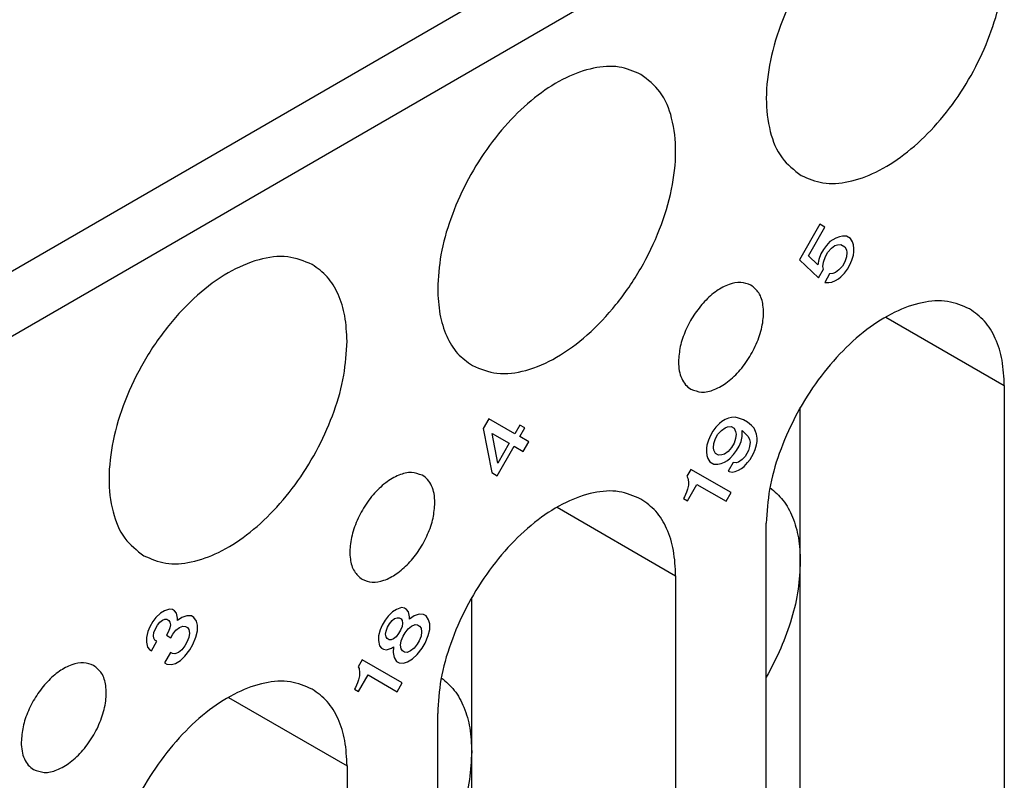
# Model space of a CAD drawing. Units: millimetres. Extents: x -210 to 0, y 0 to 297.
# Drawn here: x -39 to -33, y 258 to 263 of the extents above; entities that cross this region are included whole.
import ezdxf

# ---------------------------------------------------------------- set-up
doc = ezdxf.new("R2010")
doc.units = ezdxf.units.MM

msp = doc.modelspace()

# ---------------------------------------------------------------- linework, layer by layer
at = {"color": 2, "linetype": 'Continuous'}
for p, q in [((-33.6734, 264.2505), (-42.524, 259.128)), ((-33.499, 263.9456), (-42.3496, 258.8231)), ((-34.2754, 261.2785), (-34.4036, 261.0565)), ((-34.3473, 261.0819), (-34.2442, 261.2605)), ((-34.2442, 261.2605), (-34.2754, 261.2785)), ((-34.2129, 261.1705), (-34.2348, 261.147)), ((-34.1754, 261.1922), (-34.2129, 261.1705)), ((-34.1536, 261.2012), (-34.1754, 261.1922)), ((-34.1348, 261.2049), (-34.1536, 261.2012)), ((-34.1098, 261.2049), (-34.1348, 261.2049)), ((-34.0848, 261.1906), (-34.1098, 261.2049)), ((-34.0723, 261.169), (-34.0848, 261.1906)), ((-34.2536, 261.1217), (-34.2692, 261.0947)), ((-34.2348, 261.147), (-34.2536, 261.1217)), ((-34.2254, 261.1056), (-34.2036, 261.129)), ((-34.2036, 261.129), (-34.1817, 261.1453)), ((-34.1817, 261.1453), (-34.1661, 261.1508)), ((-34.1661, 261.1508), (-34.1442, 261.1526)), ((-34.1442, 261.1526), (-34.1192, 261.1382)), ((-34.1192, 261.1382), (-34.1098, 261.1184)), ((-34.1098, 261.1184), (-34.1067, 261.1022)), ((-34.0661, 261.151), (-34.0723, 261.169)), ((-34.0629, 261.1275), (-34.0661, 261.151)), ((-34.0629, 261.1059), (-34.0629, 261.1275)), ((-34.4036, 261.0565), (-34.2848, 260.9451)), ((-34.2879, 261.0262), (-34.3473, 261.0819)), ((-34.2817, 261.0586), (-34.2879, 261.0262)), ((-34.2692, 261.0947), (-34.2817, 261.0586)), ((-34.2536, 261.0424), (-34.2411, 261.0785)), ((-34.2411, 261.0785), (-34.2254, 261.1056)), ((-34.1098, 261.0752), (-34.1192, 261.0445)), ((-34.1067, 261.1022), (-34.1098, 261.0752)), ((-34.0879, 261.0266), (-34.0754, 261.0554)), ((-34.0754, 261.0554), (-34.0661, 261.0861)), ((-34.0661, 261.0861), (-34.0629, 261.1059)), ((-34.2848, 260.9451), (-34.2536, 260.9992)), ((-34.2567, 261.0154), (-34.2536, 261.0424)), ((-34.2536, 260.9992), (-34.2567, 261.0154)), ((-34.1567, 260.994), (-34.1786, 260.9777)), ((-34.1348, 261.0175), (-34.1567, 260.994)), ((-34.1192, 261.0445), (-34.1348, 261.0175)), ((-34.1223, 260.9743), (-34.1036, 260.9995)), ((-34.1036, 260.9995), (-34.0879, 261.0266)), ((-34.2161, 260.9704), (-34.2442, 260.9145)), ((-34.1942, 260.9723), (-34.2161, 260.9704)), ((-34.2004, 260.9182), (-34.1786, 260.9273)), ((-34.1786, 260.9777), (-34.1942, 260.9723)), ((-34.1786, 260.9273), (-34.1598, 260.9381)), ((-34.1598, 260.9381), (-34.1442, 260.9508)), ((-34.1442, 260.9508), (-34.1223, 260.9743)), ((-34.2442, 260.9145), (-34.2192, 260.9146)), ((-34.2192, 260.9146), (-34.2004, 260.9182)), ((-33.8645, 260.6998), (-33.1247, 260.2717)), ((-33.1247, 260.2717), (-33.1247, 255.9904)), ((-34.3975, 259.1735), (-34.3975, 260.1343)), ((-36.3417, 260.0646), (-36.3761, 260.005)), ((-36.1792, 259.9712), (-36.3417, 260.0646)), ((-34.8456, 260.0684), (-34.8675, 260.0593)), ((-34.8269, 260.072), (-34.8456, 260.0684)), ((-34.805, 260.0739), (-34.8269, 260.072)), ((-34.7831, 260.0685), (-34.805, 260.0739)), ((-34.7519, 260.0578), (-34.7831, 260.0685)), ((-36.3761, 260.005), (-36.3229, 259.7294)), ((-36.1479, 260.0253), (-36.1792, 259.9712)), ((-36.1167, 260.0074), (-36.1479, 260.0253)), ((-36.1479, 259.9532), (-36.1167, 260.0074)), ((-34.9238, 260.0124), (-34.9425, 259.9871)), ((-34.9019, 260.0358), (-34.9238, 260.0124)), ((-34.8863, 260.0485), (-34.9019, 260.0358)), ((-34.8894, 259.9926), (-34.8675, 260.0089)), ((-34.8675, 260.0593), (-34.8863, 260.0485)), ((-34.8675, 260.0089), (-34.8519, 260.0143)), ((-34.8519, 260.0143), (-34.83, 260.0162)), ((-34.83, 260.0162), (-34.8113, 260.0054)), ((-34.8113, 260.0054), (-34.8019, 259.9856)), ((-34.7269, 260.0434), (-34.7519, 260.0578)), ((-34.7019, 260.0218), (-34.7269, 260.0434)), ((-34.6863, 260.0057), (-34.7019, 260.0218)), ((-34.6769, 259.9859), (-34.6863, 260.0057)), ((-36.2854, 259.7872), (-36.3198, 259.9727)), ((-36.3198, 259.9727), (-36.2136, 259.9117)), ((-36.0917, 259.9209), (-36.1479, 259.9532)), ((-34.9581, 259.96), (-34.9706, 259.9312)), ((-34.9425, 259.9871), (-34.9581, 259.96)), ((-34.9363, 259.9114), (-34.9269, 259.9421)), ((-34.9269, 259.9421), (-34.9113, 259.9691)), ((-34.9113, 259.9691), (-34.8894, 259.9926)), ((-34.8019, 259.9423), (-34.8113, 259.9117)), ((-34.8019, 259.9856), (-34.7988, 259.9694)), ((-34.7988, 259.9694), (-34.8019, 259.9423)), ((-34.7675, 259.9226), (-34.7613, 259.955)), ((-34.7613, 259.9911), (-34.7238, 259.9551)), ((-34.7613, 259.955), (-34.7613, 259.9911)), ((-34.7238, 259.9551), (-34.7144, 259.9353)), ((-34.6706, 259.9678), (-34.6769, 259.9859)), ((-34.6675, 259.9444), (-34.6706, 259.9678)), ((-34.6675, 259.9228), (-34.6675, 259.9444)), ((-36.2886, 259.7097), (-36.1823, 259.8937)), ((-36.2136, 259.9117), (-36.2854, 259.7872)), ((-36.1823, 259.8937), (-36.1261, 259.8614)), ((-36.1261, 259.8614), (-36.0917, 259.9209)), ((-34.98, 259.9005), (-34.9831, 259.8807)), ((-34.9831, 259.8807), (-34.9831, 259.8591)), ((-34.9706, 259.9312), (-34.98, 259.9005)), ((-34.9394, 259.8844), (-34.9363, 259.9114)), ((-34.9363, 259.8682), (-34.9394, 259.8844)), ((-34.8269, 259.8846), (-34.8488, 259.8612)), ((-34.8113, 259.9117), (-34.8269, 259.8846)), ((-34.7956, 259.8667), (-34.78, 259.8937)), ((-34.78, 259.8937), (-34.7675, 259.9226)), ((-34.7144, 259.8921), (-34.7206, 259.8668)), ((-34.7144, 259.9353), (-34.7113, 259.9191)), ((-34.7113, 259.9191), (-34.7144, 259.8921)), ((-34.68, 259.8723), (-34.6706, 259.903)), ((-34.6706, 259.903), (-34.6675, 259.9228)), ((-34.9831, 259.8591), (-34.98, 259.8356)), ((-34.98, 259.8356), (-34.9738, 259.8176)), ((-34.9269, 259.8484), (-34.9363, 259.8682)), ((-34.9081, 259.8376), (-34.9269, 259.8484)), ((-34.8863, 259.8394), (-34.9081, 259.8376)), ((-34.8706, 259.8449), (-34.8863, 259.8394)), ((-34.8488, 259.8612), (-34.8706, 259.8449)), ((-34.8363, 259.8179), (-34.8144, 259.8414)), ((-34.8144, 259.8414), (-34.7956, 259.8667)), ((-34.7425, 259.8289), (-34.7613, 259.8109)), ((-34.7206, 259.8668), (-34.7425, 259.8289)), ((-34.7113, 259.811), (-34.6894, 259.8489)), ((-34.6894, 259.8489), (-34.68, 259.8723)), ((-34.9738, 259.8176), (-34.9613, 259.796)), ((-34.9613, 259.796), (-34.9363, 259.7817)), ((-34.9363, 259.7817), (-34.9113, 259.7817)), ((-34.9113, 259.7817), (-34.8925, 259.7854)), ((-34.8925, 259.7854), (-34.8706, 259.7944)), ((-34.8706, 259.7944), (-34.8519, 259.8053)), ((-34.8519, 259.8053), (-34.8363, 259.8179)), ((-34.8175, 259.7927), (-34.8488, 259.7386)), ((-34.7988, 259.7892), (-34.8175, 259.7927)), ((-34.7831, 259.7946), (-34.7988, 259.7892)), ((-34.7613, 259.8109), (-34.7831, 259.7946)), ((-34.7644, 259.755), (-34.7488, 259.7677)), ((-34.7488, 259.7677), (-34.7269, 259.7911)), ((-34.7269, 259.7911), (-34.7113, 259.811)), ((-36.3229, 259.7294), (-36.2886, 259.7097)), ((-35.08, 259.7489), (-35.105, 259.7056)), ((-35.105, 259.7056), (-35.0988, 259.6948)), ((-34.83, 259.6053), (-35.08, 259.7489)), ((-34.8488, 259.7386), (-34.8425, 259.735)), ((-34.8425, 259.735), (-34.8238, 259.7315)), ((-34.8238, 259.7315), (-34.805, 259.7351)), ((-34.805, 259.7351), (-34.7831, 259.7442)), ((-34.7831, 259.7442), (-34.7644, 259.755)), ((-35.1019, 259.5525), (-35.0425, 259.6553)), ((-35.0956, 259.6498), (-35.1019, 259.6245)), ((-35.0988, 259.6948), (-35.0956, 259.6714)), ((-35.0956, 259.6714), (-35.0956, 259.6498)), ((-35.0425, 259.6553), (-34.8613, 259.5512)), ((-35.1206, 259.5777), (-35.1269, 259.5668)), ((-35.1081, 259.6065), (-35.1206, 259.5777)), ((-35.1019, 259.6245), (-35.1081, 259.6065)), ((-34.8613, 259.5512), (-34.83, 259.6053)), ((-35.9151, 259.513), (-35.1754, 259.0849)), ((-35.1269, 259.5668), (-35.1019, 259.5525)), ((-34.6097, 255.131), (-34.6097, 259.4123)), ((-34.3975, 256.7271), (-34.3975, 259.1735)), ((-35.1754, 259.0849), (-35.1754, 254.8036)), ((-36.4481, 257.9867), (-36.4481, 258.9475)), ((-38.3907, 258.8516), (-38.4189, 258.8245)), ((-38.3657, 258.8661), (-38.3907, 258.8516)), ((-38.3345, 258.8769), (-38.3657, 258.8661)), ((-38.3157, 258.8734), (-38.3345, 258.8769)), ((-38.3032, 258.8662), (-38.3157, 258.8734)), ((-38.2907, 258.8518), (-38.3032, 258.8662)), ((-38.2845, 258.8194), (-38.2907, 258.8518)), ((-38.2251, 258.8357), (-38.2564, 258.8248)), ((-38.197, 258.834), (-38.2251, 258.8357)), ((-36.9416, 258.8607), (-36.9697, 258.8336)), ((-36.9166, 258.8752), (-36.9416, 258.8607)), ((-36.8853, 258.8861), (-36.9166, 258.8752)), ((-36.8666, 258.8825), (-36.8853, 258.8861)), ((-36.8541, 258.8753), (-36.8666, 258.8825)), ((-36.8416, 258.8609), (-36.8541, 258.8753)), ((-36.8353, 258.8285), (-36.8416, 258.8609)), ((-36.7759, 258.8449), (-36.8072, 258.834)), ((-36.7478, 258.8431), (-36.7759, 258.8449)), ((-36.7322, 258.8341), (-36.7478, 258.8431)), ((-38.4376, 258.7992), (-38.4564, 258.7668)), ((-38.4189, 258.8245), (-38.4376, 258.7992)), ((-38.422, 258.7542), (-38.4095, 258.7759)), ((-38.4095, 258.7759), (-38.3939, 258.7957)), ((-38.3939, 258.7957), (-38.3782, 258.8084)), ((-38.3782, 258.8084), (-38.3626, 258.8138)), ((-38.3626, 258.8138), (-38.3501, 258.8138)), ((-38.3501, 258.8138), (-38.3376, 258.8067)), ((-38.3376, 258.8067), (-38.3314, 258.7959)), ((-38.3314, 258.7959), (-38.3282, 258.7796)), ((-38.3282, 258.7796), (-38.3314, 258.7598)), ((-38.2564, 258.8248), (-38.2845, 258.805)), ((-38.2845, 258.805), (-38.2845, 258.8194)), ((-38.1814, 258.825), (-38.197, 258.834)), ((-38.1657, 258.8016), (-38.1814, 258.825)), ((-38.1595, 258.7764), (-38.1657, 258.8016)), ((-38.1595, 258.7404), (-38.1595, 258.7764)), ((-37.0072, 258.7759), (-37.0197, 258.747)), ((-36.9884, 258.8084), (-37.0072, 258.7759)), ((-36.9697, 258.8336), (-36.9884, 258.8084)), ((-36.9728, 258.7634), (-36.9603, 258.785)), ((-36.9603, 258.785), (-36.9447, 258.8049)), ((-36.9447, 258.8049), (-36.9291, 258.8175)), ((-36.9291, 258.8175), (-36.9134, 258.8229)), ((-36.9134, 258.8229), (-36.9009, 258.823)), ((-36.9009, 258.823), (-36.8884, 258.8158)), ((-36.8884, 258.8158), (-36.8822, 258.805)), ((-36.8822, 258.805), (-36.8791, 258.7888)), ((-36.8791, 258.7888), (-36.8822, 258.769)), ((-36.8072, 258.834), (-36.8353, 258.8141)), ((-36.8353, 258.8141), (-36.8353, 258.8285)), ((-36.8228, 258.7709), (-36.8009, 258.7799)), ((-36.8009, 258.7799), (-36.7853, 258.7782)), ((-36.7853, 258.7782), (-36.7728, 258.771)), ((-36.7166, 258.8108), (-36.7322, 258.8341)), ((-36.7103, 258.7855), (-36.7166, 258.8108)), ((-36.7103, 258.7495), (-36.7103, 258.7855)), ((-38.4689, 258.7379), (-38.4782, 258.7)), ((-38.4564, 258.7668), (-38.4689, 258.7379)), ((-38.4345, 258.7109), (-38.4314, 258.7308)), ((-38.4314, 258.7308), (-38.422, 258.7542)), ((-38.3407, 258.7364), (-38.3532, 258.7147)), ((-38.3532, 258.7147), (-38.3251, 258.6986)), ((-38.3314, 258.7598), (-38.3407, 258.7364)), ((-38.3251, 258.6986), (-38.3126, 258.7202)), ((-38.3126, 258.7202), (-38.2939, 258.7455)), ((-38.2939, 258.7455), (-38.272, 258.7617)), ((-38.272, 258.7617), (-38.2501, 258.7708)), ((-38.2501, 258.7708), (-38.2345, 258.769)), ((-38.2345, 258.769), (-38.222, 258.7619)), ((-38.222, 258.7619), (-38.2126, 258.7493)), ((-38.2126, 258.7493), (-38.2095, 258.7258)), ((-38.2095, 258.7258), (-38.2126, 258.6988)), ((-38.1689, 258.7025), (-38.1595, 258.7404)), ((-37.0197, 258.747), (-37.0291, 258.7092)), ((-36.9853, 258.7201), (-36.9822, 258.7399)), ((-36.9822, 258.7039), (-36.9853, 258.7201)), ((-36.9822, 258.7399), (-36.9728, 258.7634)), ((-36.9041, 258.7239), (-36.9197, 258.704)), ((-36.8916, 258.7455), (-36.9041, 258.7239)), ((-36.8822, 258.769), (-36.8916, 258.7455)), ((-36.8759, 258.7077), (-36.8634, 258.7293)), ((-36.8634, 258.7293), (-36.8447, 258.7546)), ((-36.8447, 258.7546), (-36.8228, 258.7709)), ((-36.7728, 258.771), (-36.7634, 258.7584)), ((-36.7634, 258.7584), (-36.7603, 258.735)), ((-36.7603, 258.735), (-36.7634, 258.7079)), ((-36.7197, 258.7116), (-36.7103, 258.7495)), ((-38.4782, 258.7), (-38.4782, 258.6712)), ((-38.4782, 258.6712), (-38.472, 258.6388)), ((-38.447, 258.6172), (-38.4126, 258.6768)), ((-38.4314, 258.6947), (-38.4345, 258.7109)), ((-38.4251, 258.6839), (-38.4314, 258.6947)), ((-38.4126, 258.6768), (-38.4251, 258.6839)), ((-38.2251, 258.6699), (-38.2376, 258.6483)), ((-38.2126, 258.6988), (-38.2251, 258.6699)), ((-38.2064, 258.6231), (-38.1876, 258.6556)), ((-38.1876, 258.6556), (-38.1689, 258.7025)), ((-37.0291, 258.7092), (-37.0291, 258.6803)), ((-37.0291, 258.6803), (-37.0228, 258.6479)), ((-36.9759, 258.6931), (-36.9822, 258.7039)), ((-36.9634, 258.6859), (-36.9759, 258.6931)), ((-36.9509, 258.6859), (-36.9634, 258.6859)), ((-36.9353, 258.6914), (-36.9509, 258.6859)), ((-36.9197, 258.704), (-36.9353, 258.6914)), ((-36.8916, 258.6518), (-36.8884, 258.6788)), ((-36.8884, 258.6284), (-36.8916, 258.6518)), ((-36.8884, 258.6788), (-36.8759, 258.7077)), ((-36.7884, 258.6574), (-36.8072, 258.6322)), ((-36.7759, 258.6791), (-36.7884, 258.6574)), ((-36.7634, 258.7079), (-36.7759, 258.6791)), ((-36.7572, 258.6323), (-36.7384, 258.6647)), ((-36.7384, 258.6647), (-36.7197, 258.7116)), ((-38.472, 258.6388), (-38.4595, 258.6244)), ((-38.4595, 258.6244), (-38.447, 258.6172)), ((-38.3282, 258.6067), (-38.3657, 258.5417)), ((-38.3157, 258.5995), (-38.3282, 258.6067)), ((-38.3001, 258.5977), (-38.3157, 258.5995)), ((-38.2782, 258.6068), (-38.3001, 258.5977)), ((-38.2564, 258.623), (-38.2782, 258.6068)), ((-38.2376, 258.6483), (-38.2564, 258.623)), ((-38.2376, 258.5834), (-38.2064, 258.6231)), ((-37.0228, 258.6479), (-37.0103, 258.6335)), ((-37.0103, 258.6335), (-36.9978, 258.6263)), ((-36.9978, 258.6263), (-36.9791, 258.6228)), ((-36.9791, 258.6228), (-36.9478, 258.6337)), ((-36.9478, 258.6337), (-36.9353, 258.6409)), ((-36.9353, 258.6409), (-36.9384, 258.6067)), ((-36.9384, 258.6067), (-36.9322, 258.5742)), ((-36.8791, 258.6158), (-36.8884, 258.6284)), ((-36.8666, 258.6086), (-36.8791, 258.6158)), ((-36.8509, 258.6068), (-36.8666, 258.6086)), ((-36.8291, 258.6159), (-36.8509, 258.6068)), ((-36.8072, 258.6322), (-36.8291, 258.6159)), ((-36.8166, 258.5655), (-36.7884, 258.5926)), ((-36.7884, 258.5926), (-36.7572, 258.6323)), ((-38.3657, 258.5417), (-38.3501, 258.5327)), ((-38.3501, 258.5327), (-38.322, 258.531)), ((-38.322, 258.531), (-38.297, 258.5382)), ((-38.297, 258.5382), (-38.2657, 258.5563)), ((-38.2657, 258.5563), (-38.2376, 258.5834)), ((-37.1322, 258.5594), (-37.1572, 258.5161)), ((-36.8822, 258.4158), (-37.1322, 258.5594)), ((-36.9322, 258.5742), (-36.9166, 258.5508)), ((-36.9166, 258.5508), (-36.9009, 258.5419)), ((-36.9009, 258.5419), (-36.8728, 258.5401)), ((-36.8728, 258.5401), (-36.8478, 258.5474)), ((-36.8478, 258.5474), (-36.8166, 258.5655)), ((-37.1572, 258.5161), (-37.1509, 258.5053)), ((-37.1509, 258.5053), (-37.1478, 258.4819)), ((-37.1478, 258.4819), (-37.1478, 258.4602)), ((-37.1603, 258.417), (-37.1728, 258.3881)), ((-37.1541, 258.435), (-37.1603, 258.417)), ((-37.1541, 258.3629), (-37.0947, 258.4658)), ((-37.1478, 258.4602), (-37.1541, 258.435)), ((-37.0947, 258.4658), (-36.9134, 258.3616)), ((-36.9134, 258.3616), (-36.8822, 258.4158)), ((-37.1728, 258.3881), (-37.1791, 258.3773)), ((-37.1791, 258.3773), (-37.1541, 258.3629)), ((-37.9657, 258.3262), (-37.226, 257.898)), ((-36.6603, 253.9441), (-36.6603, 258.2254)), ((-36.4481, 255.5402), (-36.4481, 257.9867)), ((-37.226, 257.898), (-37.226, 253.6167))]:
    msp.add_line(p, q, dxfattribs=at)
for points, knots in [([(-33.3412, 263.4011), (-33.3917, 263.4214), (-33.4986, 263.4645), (-33.6866, 263.4365), (-33.8783, 263.3519), (-34.0687, 263.2097), (-34.2452, 263.0217), (-34.3971, 262.799), (-34.5145, 262.5564), (-34.5896, 262.3097), (-34.6181, 262.0738), (-34.596, 261.8654), (-34.5266, 261.6885), (-34.4359, 261.6172), (-34.3932, 261.5836)], [0, 0, 0, 0, 0.160739, 0.340536, 0.549266, 0.787065, 1.047428, 1.31997, 1.592512, 1.852875, 2.090674, 2.299404, 2.479201, 2.63994, 2.63994, 2.63994, 2.63994]), ([(-34.3932, 261.5836), (-34.3482, 261.5646), (-34.2539, 261.5249), (-34.0878, 261.5394), (-33.9161, 261.6016), (-33.7424, 261.7126), (-33.5762, 261.8645), (-33.4256, 262.05), (-33.2983, 262.259), (-33.2024, 262.4805), (-33.1383, 262.7026), (-33.1291, 262.851), (-33.1247, 262.9221)], [0, 0, 0, 0, 0.144406, 0.303077, 0.484402, 0.690019, 0.916568, 1.157483, 1.404385, 1.648204, 1.880221, 2.093151, 2.093151, 2.093151, 2.093151]), ([(-35.3918, 262.2143), (-35.4368, 262.2332), (-35.5311, 262.2729), (-35.6972, 262.2584), (-35.8689, 262.1962), (-36.0426, 262.0852), (-36.2088, 261.9333), (-36.3594, 261.7478), (-36.4867, 261.5388), (-36.5826, 261.3173), (-36.6467, 261.0952), (-36.6559, 260.9468), (-36.6603, 260.8758)], [0, 0, 0, 0, 0.144406, 0.303077, 0.484402, 0.690019, 0.916568, 1.157483, 1.404385, 1.648204, 1.880221, 2.093151, 2.093151, 2.093151, 2.093151]), ([(-36.4438, 260.3967), (-36.3933, 260.3764), (-36.2864, 260.3333), (-36.0984, 260.3613), (-35.9067, 260.4459), (-35.7163, 260.5881), (-35.5398, 260.7762), (-35.3879, 260.9988), (-35.2706, 261.2414), (-35.1954, 261.4881), (-35.167, 261.7241), (-35.1891, 261.9324), (-35.2585, 262.1094), (-35.3491, 262.1806), (-35.3918, 262.2143)], [0, 0, 0, 0, 0.160739, 0.340536, 0.549266, 0.787065, 1.047428, 1.31997, 1.592512, 1.852875, 2.090674, 2.299404, 2.479201, 2.63994, 2.63994, 2.63994, 2.63994]), ([(-37.4425, 261.0274), (-37.4929, 261.0478), (-37.5998, 261.0908), (-37.7879, 261.0628), (-37.9795, 260.9782), (-38.1699, 260.836), (-38.3464, 260.648), (-38.4983, 260.4253), (-38.6157, 260.1827), (-38.6908, 259.936), (-38.7193, 259.7001), (-38.6972, 259.4917), (-38.6278, 259.3148), (-38.5372, 259.2435), (-38.4944, 259.2099)], [0, 0, 0, 0, 0.160739, 0.340536, 0.549266, 0.787065, 1.047428, 1.31997, 1.592512, 1.852875, 2.090674, 2.299404, 2.479201, 2.63994, 2.63994, 2.63994, 2.63994]), ([(-37.226, 260.5484), (-37.2283, 260.6016), (-37.2329, 260.7023), (-37.2753, 260.8402), (-37.3424, 260.9549), (-37.4099, 261.0038), (-37.4425, 261.0274)], [0, 0, 0, 0, 0.1590767, 0.3013781, 0.4293737, 0.5489187, 0.5489187, 0.5489187, 0.5489187]), ([(-36.6603, 260.8758), (-36.6579, 260.8226), (-36.6534, 260.7218), (-36.6109, 260.584), (-36.5438, 260.4692), (-36.4764, 260.4203), (-36.4438, 260.3967)], [0, 0, 0, 0, 0.1590767, 0.3013781, 0.4293737, 0.5489187, 0.5489187, 0.5489187, 0.5489187]), ([(-34.7058, 260.899), (-34.7265, 260.9066), (-34.7708, 260.9228), (-34.8477, 260.905), (-34.9245, 260.8632), (-34.9987, 260.7972), (-35.0641, 260.7134), (-35.115, 260.6182), (-35.15, 260.5194), (-35.1552, 260.4523), (-35.1577, 260.4203)], [0, 0, 0, 0, 0.0648052, 0.1390889, 0.2267433, 0.3265837, 0.4343109, 0.5440588, 0.6495994, 0.7454749, 0.7454749, 0.7454749, 0.7454749]), ([(-35.0815, 260.2499), (-35.0594, 260.2415), (-35.0116, 260.2236), (-34.9283, 260.2455), (-34.8463, 260.2943), (-34.7685, 260.3698), (-34.7024, 260.4637), (-34.6538, 260.5678), (-34.6272, 260.6729), (-34.6257, 260.7683), (-34.6482, 260.8515), (-34.6876, 260.8839), (-34.7058, 260.899)], [0, 0, 0, 0, 0.0694536, 0.1500084, 0.2459991, 0.3553161, 0.4721247, 0.5889333, 0.6982503, 0.794241, 0.8747958, 0.9442494, 0.9442494, 0.9442494, 0.9442494]), ([(-33.3412, 260.7508), (-33.3862, 260.7697), (-33.4805, 260.8094), (-33.6466, 260.7949), (-33.8183, 260.7327), (-33.992, 260.6217), (-34.1582, 260.4698), (-34.3088, 260.2843), (-34.4361, 260.0753), (-34.532, 259.8538), (-34.5961, 259.6317), (-34.6053, 259.4833), (-34.6097, 259.4123)], [0, 0, 0, 0, 0.144406, 0.303077, 0.484402, 0.690019, 0.916568, 1.157483, 1.404385, 1.648204, 1.880221, 2.093151, 2.093151, 2.093151, 2.093151]), ([(-33.1247, 260.2717), (-33.1271, 260.3249), (-33.1316, 260.4257), (-33.1741, 260.5635), (-33.2412, 260.6783), (-33.3087, 260.7272), (-33.3412, 260.7508)], [0, 0, 0, 0, 0.1590767, 0.3013781, 0.4293737, 0.5489187, 0.5489187, 0.5489187, 0.5489187]), ([(-38.4944, 259.2099), (-38.4495, 259.191), (-38.3552, 259.1512), (-38.1891, 259.1658), (-38.0173, 259.2279), (-37.8436, 259.339), (-37.6774, 259.4909), (-37.5268, 259.6763), (-37.3995, 259.8853), (-37.3036, 260.1068), (-37.2395, 260.3289), (-37.2303, 260.4774), (-37.226, 260.5484)], [0, 0, 0, 0, 0.144406, 0.303077, 0.484402, 0.690019, 0.916568, 1.157483, 1.404385, 1.648204, 1.880221, 2.093151, 2.093151, 2.093151, 2.093151]), ([(-35.1577, 260.4203), (-35.1568, 260.4014), (-35.1552, 260.3657), (-35.1403, 260.3168), (-35.1167, 260.2759), (-35.093, 260.2583), (-35.0815, 260.2499)], [0, 0, 0, 0, 0.0563916, 0.1068825, 0.1523206, 0.1947256, 0.1947256, 0.1947256, 0.1947256]), ([(-36.7564, 259.7121), (-36.7786, 259.72), (-36.8265, 259.7369), (-36.9091, 259.7143), (-36.9905, 259.6654), (-37.0677, 259.5902), (-37.1332, 259.4969), (-37.1814, 259.3936), (-37.2082, 259.2893), (-37.21, 259.1944), (-37.1885, 259.1115), (-37.15, 259.0783), (-37.1321, 259.063)], [0, 0, 0, 0, 0.0691417, 0.1494693, 0.2450106, 0.3536062, 0.4695248, 0.5854434, 0.694039, 0.7895803, 0.8699079, 0.9390496, 0.9390496, 0.9390496, 0.9390496]), ([(-36.678, 259.5404), (-36.6788, 259.5595), (-36.6805, 259.5958), (-36.6958, 259.6453), (-36.7202, 259.6864), (-36.7446, 259.7038), (-36.7564, 259.7121)], [0, 0, 0, 0, 0.0572342, 0.1083862, 0.154373, 0.1973589, 0.1973589, 0.1973589, 0.1973589]), ([(-34.587, 259.6352), (-34.5583, 259.6105), (-34.4988, 259.5592), (-34.4407, 259.4484), (-34.4036, 259.3179), (-34.3996, 259.2233), (-34.3975, 259.1735)], [0, 0, 0, 0, 0.1127011, 0.2340278, 0.3682699, 0.5171599, 0.5171599, 0.5171599, 0.5171599]), ([(-35.3918, 259.5639), (-35.4368, 259.5829), (-35.5311, 259.6226), (-35.6972, 259.608), (-35.8689, 259.5459), (-36.0426, 259.4349), (-36.2088, 259.2829), (-36.3594, 259.0975), (-36.4867, 258.8885), (-36.5826, 258.667), (-36.6467, 258.4449), (-36.6559, 258.2965), (-36.6603, 258.2254)], [0, 0, 0, 0, 0.144406, 0.303077, 0.484402, 0.690019, 0.916568, 1.157483, 1.404385, 1.648204, 1.880221, 2.093151, 2.093151, 2.093151, 2.093151]), ([(-37.1321, 259.063), (-37.1116, 259.055), (-37.0675, 259.0378), (-36.9903, 259.0547), (-36.9131, 259.096), (-36.8384, 259.1619), (-36.7725, 259.2458), (-36.721, 259.3414), (-36.6857, 259.4407), (-36.6805, 259.5082), (-36.678, 259.5404)], [0, 0, 0, 0, 0.0649322, 0.1391791, 0.2268992, 0.3270108, 0.4352031, 0.5455359, 0.6516817, 0.7480869, 0.7480869, 0.7480869, 0.7480869]), ([(-35.1754, 259.0849), (-35.1777, 259.1381), (-35.1823, 259.2388), (-35.2247, 259.3767), (-35.2918, 259.4914), (-35.3593, 259.5403), (-35.3918, 259.5639)], [0, 0, 0, 0, 0.1590767, 0.3013781, 0.4293737, 0.5489187, 0.5489187, 0.5489187, 0.5489187]), ([(-34.3975, 259.1735), (-34.4004, 259.1157), (-34.4065, 258.9954), (-34.4504, 258.8138), (-34.5158, 258.6291), (-34.5781, 258.5112), (-34.6097, 258.4515)], [0, 0, 0, 0, 0.1735074, 0.3606567, 0.557707, 0.7600736, 0.7600736, 0.7600736, 0.7600736]), ([(-38.807, 258.5253), (-38.8277, 258.5329), (-38.872, 258.5492), (-38.9489, 258.5314), (-39.0257, 258.4895), (-39.0999, 258.4235), (-39.1653, 258.3397), (-39.2162, 258.2445), (-39.2512, 258.1458), (-39.2564, 258.0786), (-39.2589, 258.0466)], [0, 0, 0, 0, 0.0648052, 0.1390889, 0.2267433, 0.3265837, 0.4343109, 0.5440588, 0.6495994, 0.7454749, 0.7454749, 0.7454749, 0.7454749]), ([(-39.1827, 257.8762), (-39.1606, 257.8679), (-39.1128, 257.8499), (-39.0295, 257.8718), (-38.9475, 257.9206), (-38.8697, 257.9961), (-38.8036, 258.09), (-38.7551, 258.1941), (-38.7284, 258.2992), (-38.727, 258.3946), (-38.7494, 258.4778), (-38.7888, 258.5102), (-38.807, 258.5253)], [0, 0, 0, 0, 0.0694536, 0.1500084, 0.2459991, 0.3553161, 0.4721247, 0.5889333, 0.6982503, 0.794241, 0.8747958, 0.9442494, 0.9442494, 0.9442494, 0.9442494]), ([(-37.4425, 258.3771), (-37.4874, 258.396), (-37.5817, 258.4357), (-37.7478, 258.4212), (-37.9196, 258.3591), (-38.0932, 258.248), (-38.2594, 258.0961), (-38.41, 257.9106), (-38.5373, 257.7016), (-38.6332, 257.4801), (-38.6973, 257.258), (-38.7065, 257.1096), (-38.7109, 257.0386)], [0, 0, 0, 0, 0.144406, 0.303077, 0.484402, 0.690019, 0.916568, 1.157483, 1.404385, 1.648204, 1.880221, 2.093151, 2.093151, 2.093151, 2.093151]), ([(-36.6376, 258.4484), (-36.609, 258.4237), (-36.5494, 258.3724), (-36.4913, 258.2616), (-36.4542, 258.1311), (-36.4502, 258.0365), (-36.4481, 257.9867)], [0, 0, 0, 0, 0.1127011, 0.2340278, 0.3682699, 0.5171599, 0.5171599, 0.5171599, 0.5171599]), ([(-37.226, 257.898), (-37.2283, 257.9512), (-37.2329, 258.052), (-37.2753, 258.1898), (-37.3424, 258.3046), (-37.4099, 258.3535), (-37.4425, 258.3771)], [0, 0, 0, 0, 0.1590767, 0.3013781, 0.4293737, 0.5489187, 0.5489187, 0.5489187, 0.5489187]), ([(-39.2589, 258.0466), (-39.2581, 258.0277), (-39.2565, 257.992), (-39.2415, 257.9431), (-39.218, 257.9022), (-39.1942, 257.8847), (-39.1827, 257.8762)], [0, 0, 0, 0, 0.0563916, 0.1068825, 0.1523206, 0.1947256, 0.1947256, 0.1947256, 0.1947256]), ([(-36.4481, 257.9867), (-36.4511, 257.9288), (-36.4571, 257.8085), (-36.501, 257.627), (-36.5664, 257.4422), (-36.6287, 257.3244), (-36.6603, 257.2647)], [0, 0, 0, 0, 0.1735074, 0.3606567, 0.557707, 0.7600736, 0.7600736, 0.7600736, 0.7600736])]:
    msp.add_open_spline(points, degree=3, knots=knots, dxfattribs=at)

doc.saveas('drawing.dxf')
